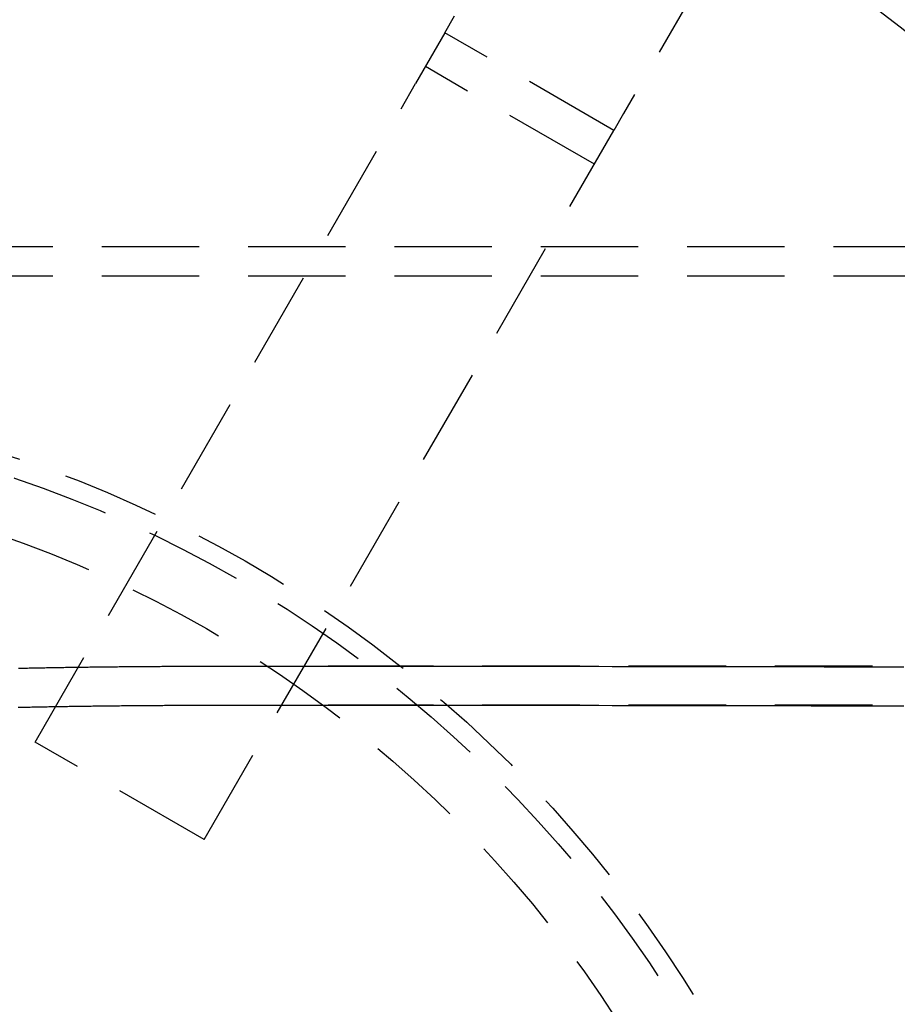
# Model space of a CAD drawing. Extents: x -610 to 359, y -384 to 202.
# Drawn here: x -449 to -404, y -216 to -165 of the extents above; entities that cross this region are included whole.
import ezdxf

# ---------------------------------------------------------------- set-up
doc = ezdxf.new("R2010")
doc.units = 0
doc.header["$LTSCALE"] = 20
doc.linetypes.add('VERDECKT', pattern=[0.375, 0.25, -0.125])
doc.layers.get('0').update_dxf_attribs({"linetype": 'CONTINUOUS'})
doc.layers.add('STEMPEL', color=3, linetype='CONTINUOUS')

# ---------------------------------------------------------------- blocks, each defined once
blk = doc.blocks.new('A$C3756853A')
at = {"color": 1, "linetype": 'VERDECKT'}
for p, q in [((117.836, 160.83), (109.771, 146.86)), ((100.61, 150.994), (101.11, 151.86)), ((100.61, 150.994), (99.11, 148.396)), ((109.271, 145.994), (100.61, 150.994)), ((108.271, 144.262), (99.61, 149.262)), ((79.61, 114.62), (99.11, 148.396)), ((109.771, 146.86), (109.271, 145.994)), ((107.771, 143.396), (109.271, 145.994)), ((88.27, 109.62), (107.771, 143.396)), ((178.021, 140.021), (12.021, 140.021)), ((178.021, 138.521), (12.021, 138.521)), ((99.621, 118.521), (92.374, 118.521)), ((205.021, 118.521), (99.621, 118.521)), ((99.621, 116.521), (92.374, 116.521)), ((512.519, 116.521), (99.621, 116.521)), ((88.27, 109.62), (79.61, 114.62))]:
    blk.add_line(p, q, dxfattribs=at)
at = {"color": 1}
for points in [[(78.76, 118.41, 0), (78.85, 118.412, 0), (78.939, 118.414, 0), (79.029, 118.416, 0), (79.118, 118.417, 0), (79.208, 118.419, 0), (79.297, 118.421, 0), (79.387, 118.423, 0), (79.476, 118.425, 0), (79.566, 118.427, 0), (79.655, 118.428, 0), (79.744, 118.43, 0), (79.834, 118.432, 0), (79.923, 118.433, 0), (80.012, 118.435, 0), (80.101, 118.437, 0), (80.191, 118.438, 0), (80.28, 118.44, 0), (80.369, 118.442, 0), (80.458, 118.443, 0), (80.547, 118.445, 0), (80.636, 118.446, 0), (80.725, 118.448, 0), (80.814, 118.449, 0), (80.903, 118.451, 0), (80.993, 118.452, 0), (81.082, 118.453, 0), (81.17, 118.455, 0), (81.259, 118.456, 0), (81.348, 118.458, 0), (81.437, 118.459, 0), (81.526, 118.46, 0), (81.615, 118.461, 0), (81.704, 118.463, 0), (81.792, 118.464, 0), (81.881, 118.465, 0), (81.97, 118.466, 0), (82.058, 118.468, 0), (82.147, 118.469, 0), (82.236, 118.47, 0), (82.324, 118.471, 0), (82.413, 118.472, 0), (82.501, 118.473, 0), (82.59, 118.474, 0), (82.678, 118.476, 0), (82.766, 118.477, 0), (82.855, 118.478, 0), (82.943, 118.479, 0), (83.031, 118.48, 0), (83.12, 118.481, 0), (83.208, 118.482, 0), (83.296, 118.483, 0), (83.385, 118.484, 0), (83.473, 118.484, 0), (83.561, 118.485, 0), (83.649, 118.486, 0), (83.737, 118.487, 0), (83.825, 118.488, 0), (83.913, 118.489, 0), (84.001, 118.49, 0), (84.089, 118.49, 0), (84.177, 118.491, 0), (84.264, 118.492, 0), (84.352, 118.493, 0), (84.44, 118.494, 0), (84.528, 118.494, 0), (84.616, 118.495, 0), (84.703, 118.496, 0), (84.791, 118.496, 0), (84.879, 118.497, 0), (84.966, 118.498, 0), (85.054, 118.499, 0), (85.141, 118.499, 0), (85.229, 118.5, 0), (85.316, 118.5, 0), (85.403, 118.501, 0), (85.491, 118.502, 0), (85.578, 118.502, 0), (85.665, 118.503, 0), (85.752, 118.503, 0), (85.84, 118.504, 0), (85.927, 118.504, 0), (86.014, 118.505, 0), (86.101, 118.506, 0), (86.188, 118.506, 0), (86.275, 118.507, 0), (86.362, 118.507, 0), (86.449, 118.508, 0), (86.536, 118.508, 0), (86.623, 118.508, 0), (86.71, 118.509, 0), (86.796, 118.509, 0), (86.883, 118.51, 0), (86.97, 118.51, 0), (87.056, 118.511, 0), (87.143, 118.511, 0), (87.23, 118.511, 0), (87.316, 118.512, 0), (87.403, 118.512, 0), (87.489, 118.512, 0), (87.575, 118.513, 0), (87.662, 118.513, 0), (87.748, 118.513, 0), (87.834, 118.514, 0), (87.921, 118.514, 0), (88.007, 118.514, 0), (88.093, 118.515, 0), (88.179, 118.515, 0), (88.265, 118.515, 0), (88.351, 118.516, 0), (88.437, 118.516, 0), (88.523, 118.516, 0), (88.609, 118.516, 0), (88.695, 118.517, 0), (88.78, 118.517, 0), (88.866, 118.517, 0), (88.952, 118.517, 0), (89.037, 118.517, 0), (89.123, 118.518, 0), (89.209, 118.518, 0), (89.294, 118.518, 0), (89.379, 118.518, 0), (89.465, 118.518, 0), (89.55, 118.518, 0), (89.635, 118.519, 0), (89.721, 118.519, 0), (89.806, 118.519, 0), (89.891, 118.519, 0), (89.976, 118.519, 0), (90.061, 118.519, 0), (90.146, 118.519, 0), (90.231, 118.52, 0), (90.316, 118.52, 0), (90.401, 118.52, 0), (90.486, 118.52, 0), (90.571, 118.52, 0), (90.656, 118.52, 0), (90.74, 118.52, 0), (90.825, 118.52, 0), (90.909, 118.52, 0), (90.994, 118.52, 0), (91.079, 118.52, 0), (91.163, 118.52, 0), (91.247, 118.521, 0), (91.332, 118.521, 0), (91.416, 118.521, 0), (91.5, 118.521, 0), (91.584, 118.521, 0), (91.668, 118.521, 0), (91.752, 118.521, 0), (91.837, 118.521, 0), (91.921, 118.521, 0), (92.004, 118.521, 0), (92.088, 118.521, 0), (92.172, 118.521, 0), (92.256, 118.521, 0), (92.34, 118.521, 0), (92.423, 118.521, 0), (92.508, 118.521, 0), (92.594, 118.521, 0), (92.68, 118.521, 0), (92.767, 118.521, 0), (92.855, 118.521, 0), (92.943, 118.521, 0), (93.032, 118.521, 0), (93.121, 118.521, 0), (93.211, 118.521, 0), (93.302, 118.521, 0), (93.392, 118.521, 0), (93.484, 118.521, 0), (93.575, 118.52, 0), (93.667, 118.52, 0), (93.758, 118.52, 0), (93.85, 118.52, 0), (93.942, 118.52, 0), (94.034, 118.52, 0), (94.126, 118.52, 0), (94.218, 118.52, 0), (94.31, 118.52, 0), (94.402, 118.52, 0), (94.493, 118.52, 0), (94.584, 118.52, 0), (94.675, 118.52, 0), (94.765, 118.52, 0), (94.855, 118.52, 0), (94.944, 118.52, 0), (95.033, 118.52, 0), (95.121, 118.519, 0), (95.209, 118.519, 0), (95.296, 118.519, 0), (95.382, 118.519, 0), (95.467, 118.519, 0), (95.552, 118.519, 0), (95.635, 118.519, 0), (95.719, 118.519, 0), (95.804, 118.519, 0), (95.889, 118.519, 0), (95.974, 118.519, 0), (96.059, 118.519, 0), (96.145, 118.518, 0), (96.231, 118.518, 0), (96.318, 118.518, 0), (96.405, 118.518, 0), (96.492, 118.518, 0), (96.579, 118.518, 0), (96.667, 118.518, 0), (96.755, 118.518, 0), (96.843, 118.518, 0), (96.932, 118.518, 0), (97.02, 118.518, 0), (97.109, 118.518, 0), (97.199, 118.517, 0), (97.288, 118.517, 0), (97.378, 118.517, 0), (97.468, 118.517, 0), (97.558, 118.517, 0), (97.648, 118.517, 0), (97.738, 118.517, 0), (97.829, 118.517, 0), (97.919, 118.517, 0), (98.01, 118.517, 0), (98.101, 118.517, 0), (98.192, 118.516, 0), (98.284, 118.516, 0), (98.375, 118.516, 0), (98.467, 118.516, 0), (98.558, 118.516, 0), (98.65, 118.516, 0), (98.742, 118.516, 0), (98.833, 118.516, 0), (98.925, 118.516, 0), (99.017, 118.516, 0), (99.109, 118.516, 0), (99.201, 118.516, 0), (99.293, 118.515, 0), (99.385, 118.515, 0), (99.477, 118.515, 0), (99.569, 118.515, 0), (99.661, 118.515, 0)], [(78.742, 116.405, 0), (78.83, 116.407, 0), (78.917, 116.409, 0), (79.004, 116.411, 0), (79.092, 116.413, 0), (79.179, 116.415, 0), (79.266, 116.416, 0), (79.353, 116.418, 0), (79.441, 116.42, 0), (79.528, 116.422, 0), (79.615, 116.424, 0), (79.702, 116.425, 0), (79.789, 116.427, 0), (79.876, 116.429, 0), (79.963, 116.431, 0), (80.05, 116.432, 0), (80.138, 116.434, 0), (80.225, 116.436, 0), (80.311, 116.437, 0), (80.398, 116.439, 0), (80.485, 116.44, 0), (80.572, 116.442, 0), (80.659, 116.443, 0), (80.746, 116.445, 0), (80.833, 116.446, 0), (80.919, 116.448, 0), (81.006, 116.449, 0), (81.093, 116.451, 0), (81.18, 116.452, 0), (81.266, 116.454, 0), (81.353, 116.455, 0), (81.44, 116.456, 0), (81.526, 116.458, 0), (81.613, 116.459, 0), (81.699, 116.46, 0), (81.786, 116.462, 0), (81.872, 116.463, 0), (81.959, 116.464, 0), (82.045, 116.465, 0), (82.132, 116.466, 0), (82.218, 116.468, 0), (82.304, 116.469, 0), (82.391, 116.47, 0), (82.477, 116.471, 0), (82.563, 116.472, 0), (82.649, 116.473, 0), (82.736, 116.474, 0), (82.822, 116.475, 0), (82.908, 116.476, 0), (82.994, 116.478, 0), (83.08, 116.479, 0), (83.166, 116.48, 0), (83.252, 116.481, 0), (83.338, 116.481, 0), (83.424, 116.482, 0), (83.51, 116.483, 0), (83.596, 116.484, 0), (83.681, 116.485, 0), (83.767, 116.486, 0), (83.853, 116.487, 0), (83.939, 116.488, 0), (84.025, 116.489, 0), (84.11, 116.489, 0), (84.196, 116.49, 0), (84.281, 116.491, 0), (84.367, 116.492, 0), (84.452, 116.493, 0), (84.538, 116.493, 0), (84.623, 116.494, 0), (84.709, 116.495, 0), (84.794, 116.496, 0), (84.879, 116.496, 0), (84.965, 116.497, 0), (85.05, 116.498, 0), (85.135, 116.498, 0), (85.221, 116.499, 0), (85.306, 116.5, 0), (85.391, 116.5, 0), (85.476, 116.501, 0), (85.561, 116.501, 0), (85.646, 116.502, 0), (85.731, 116.503, 0), (85.816, 116.503, 0), (85.901, 116.504, 0), (85.986, 116.504, 0), (86.07, 116.505, 0), (86.155, 116.505, 0), (86.24, 116.506, 0), (86.325, 116.506, 0), (86.409, 116.507, 0), (86.494, 116.507, 0), (86.578, 116.508, 0), (86.663, 116.508, 0), (86.747, 116.509, 0), (86.832, 116.509, 0), (86.916, 116.509, 0), (87.001, 116.51, 0), (87.085, 116.51, 0), (87.169, 116.511, 0), (87.253, 116.511, 0), (87.338, 116.511, 0), (87.422, 116.512, 0), (87.506, 116.512, 0), (87.59, 116.513, 0), (87.674, 116.513, 0), (87.758, 116.513, 0), (87.842, 116.514, 0), (87.926, 116.514, 0), (88.009, 116.514, 0), (88.093, 116.514, 0), (88.177, 116.515, 0), (88.261, 116.515, 0), (88.344, 116.515, 0), (88.428, 116.516, 0), (88.511, 116.516, 0), (88.595, 116.516, 0), (88.678, 116.516, 0), (88.762, 116.517, 0), (88.845, 116.517, 0), (88.929, 116.517, 0), (89.012, 116.517, 0), (89.095, 116.517, 0), (89.178, 116.518, 0), (89.261, 116.518, 0), (89.344, 116.518, 0), (89.428, 116.518, 0), (89.511, 116.518, 0), (89.594, 116.518, 0), (89.676, 116.519, 0), (89.759, 116.519, 0), (89.842, 116.519, 0), (89.925, 116.519, 0), (90.007, 116.519, 0), (90.09, 116.519, 0), (90.173, 116.519, 0), (90.255, 116.52, 0), (90.338, 116.52, 0), (90.42, 116.52, 0), (90.503, 116.52, 0), (90.585, 116.52, 0), (90.667, 116.52, 0), (90.75, 116.52, 0), (90.832, 116.52, 0), (90.914, 116.52, 0), (90.996, 116.52, 0), (91.078, 116.52, 0), (91.16, 116.52, 0), (91.242, 116.52, 0), (91.324, 116.521, 0), (91.406, 116.521, 0), (91.487, 116.521, 0), (91.569, 116.521, 0), (91.651, 116.521, 0), (91.732, 116.521, 0), (91.814, 116.521, 0), (91.895, 116.521, 0), (91.977, 116.521, 0), (92.058, 116.521, 0), (92.14, 116.521, 0), (92.221, 116.521, 0), (92.302, 116.521, 0), (92.383, 116.521, 0), (92.465, 116.521, 0), (92.547, 116.521, 0), (92.631, 116.521, 0), (92.715, 116.521, 0), (92.799, 116.521, 0), (92.885, 116.521, 0), (92.971, 116.521, 0), (93.057, 116.521, 0), (93.144, 116.521, 0), (93.231, 116.521, 0), (93.319, 116.521, 0), (93.407, 116.521, 0), (93.496, 116.521, 0), (93.584, 116.52, 0), (93.673, 116.52, 0), (93.762, 116.52, 0), (93.851, 116.52, 0), (93.941, 116.52, 0), (94.03, 116.52, 0), (94.119, 116.52, 0), (94.208, 116.52, 0), (94.297, 116.52, 0), (94.386, 116.52, 0), (94.475, 116.52, 0), (94.563, 116.52, 0), (94.651, 116.52, 0), (94.739, 116.52, 0), (94.826, 116.52, 0), (94.913, 116.52, 0), (94.999, 116.519, 0), (95.085, 116.519, 0), (95.171, 116.519, 0), (95.255, 116.519, 0), (95.339, 116.519, 0), (95.422, 116.519, 0), (95.504, 116.519, 0), (95.586, 116.519, 0), (95.667, 116.519, 0), (95.749, 116.519, 0), (95.831, 116.519, 0), (95.913, 116.519, 0), (95.996, 116.519, 0), (96.079, 116.518, 0), (96.163, 116.518, 0), (96.246, 116.518, 0), (96.33, 116.518, 0), (96.415, 116.518, 0), (96.499, 116.518, 0), (96.584, 116.518, 0), (96.669, 116.518, 0), (96.754, 116.518, 0), (96.84, 116.518, 0), (96.926, 116.518, 0), (97.012, 116.517, 0), (97.098, 116.517, 0), (97.184, 116.517, 0), (97.271, 116.517, 0), (97.358, 116.517, 0), (97.445, 116.517, 0), (97.532, 116.517, 0), (97.62, 116.517, 0), (97.707, 116.517, 0), (97.795, 116.517, 0), (97.883, 116.517, 0), (97.971, 116.516, 0), (98.059, 116.516, 0), (98.148, 116.516, 0), (98.236, 116.516, 0), (98.325, 116.516, 0), (98.414, 116.516, 0), (98.502, 116.516, 0), (98.591, 116.516, 0), (98.68, 116.516, 0), (98.769, 116.516, 0), (98.858, 116.516, 0), (98.947, 116.516, 0), (99.036, 116.515, 0), (99.126, 116.515, 0), (99.215, 116.515, 0), (99.304, 116.515, 0), (99.393, 116.515, 0), (99.483, 116.515, 0), (99.572, 116.515, 0), (99.661, 116.515, 0)]]:
    blk.add_polyline3d(points, dxfattribs=at)
at = {"color": 1, "linetype": 'VERDECKT'}
for points in [[(99.661, 118.515, 0), (100.341, 118.515, 0), (101.021, 118.514, 0), (101.701, 118.513, 0), (102.381, 118.513, 0), (103.061, 118.512, 0), (103.741, 118.512, 0), (104.421, 118.511, 0), (105.1, 118.51, 0), (105.78, 118.509, 0), (106.46, 118.509, 0), (107.14, 118.508, 0), (107.82, 118.507, 0), (108.5, 118.506, 0), (109.18, 118.505, 0), (109.859, 118.504, 0), (110.539, 118.503, 0), (111.219, 118.503, 0), (111.899, 118.502, 0), (112.578, 118.501, 0), (113.258, 118.5, 0), (113.938, 118.499, 0), (114.618, 118.497, 0), (115.297, 118.496, 0), (115.977, 118.495, 0), (116.657, 118.494, 0), (117.336, 118.493, 0), (118.016, 118.492, 0), (118.696, 118.491, 0), (119.375, 118.489, 0), (120.055, 118.488, 0), (120.734, 118.487, 0), (121.414, 118.485, 0), (122.094, 118.484, 0), (122.773, 118.483, 0), (123.453, 118.481, 0), (124.132, 118.48, 0)], [(99.661, 116.515, 0), (100.341, 116.514, 0), (101.021, 116.514, 0), (101.701, 116.513, 0), (102.381, 116.512, 0), (103.061, 116.512, 0), (103.741, 116.511, 0), (104.421, 116.51, 0), (105.101, 116.51, 0), (105.781, 116.509, 0), (106.461, 116.508, 0), (107.141, 116.507, 0), (107.821, 116.506, 0), (108.501, 116.506, 0), (109.181, 116.505, 0), (109.861, 116.504, 0), (110.541, 116.503, 0), (111.221, 116.502, 0), (111.901, 116.501, 0), (112.58, 116.5, 0), (113.26, 116.499, 0), (113.94, 116.498, 0), (114.62, 116.496, 0), (115.3, 116.495, 0), (115.98, 116.494, 0), (116.659, 116.493, 0), (117.339, 116.492, 0), (118.019, 116.491, 0), (118.698, 116.489, 0), (119.378, 116.488, 0), (120.058, 116.487, 0), (120.738, 116.485, 0), (121.417, 116.484, 0), (122.097, 116.483, 0), (122.776, 116.481, 0), (123.456, 116.48, 0), (124.136, 116.478, 0)]]:
    blk.add_polyline3d(points, dxfattribs=at)
at = {"color": 3, "linetype": 'CONTINUOUS'}
for radius in [130, 110]:
    blk.add_circle((58.021, 67.521), radius, dxfattribs=at)
at = {"color": 1, "linetype": 'VERDECKT'}
for centre, radius in [((58.021, 67.521), 109), ((58.191, 67.521), 106.5), ((58.021, 67.521), 65), ((58.021, 67.521), 64), ((58.021, 67.521), 61)]:
    blk.add_circle(centre, radius, dxfattribs=at)
at = {"color": 3, "linetype": 'CONTINUOUS'}
blk.add_arc((58.021, 67.521), 135, 13.98231, 270, dxfattribs=at)

msp = doc.modelspace()

# ---------------------------------------------------------------- block references
at = {"layer": 'STEMPEL'}
msp.add_blockref('A$C3756853A', (-528.022, -316.779), dxfattribs=at)

doc.saveas('drawing.dxf')
